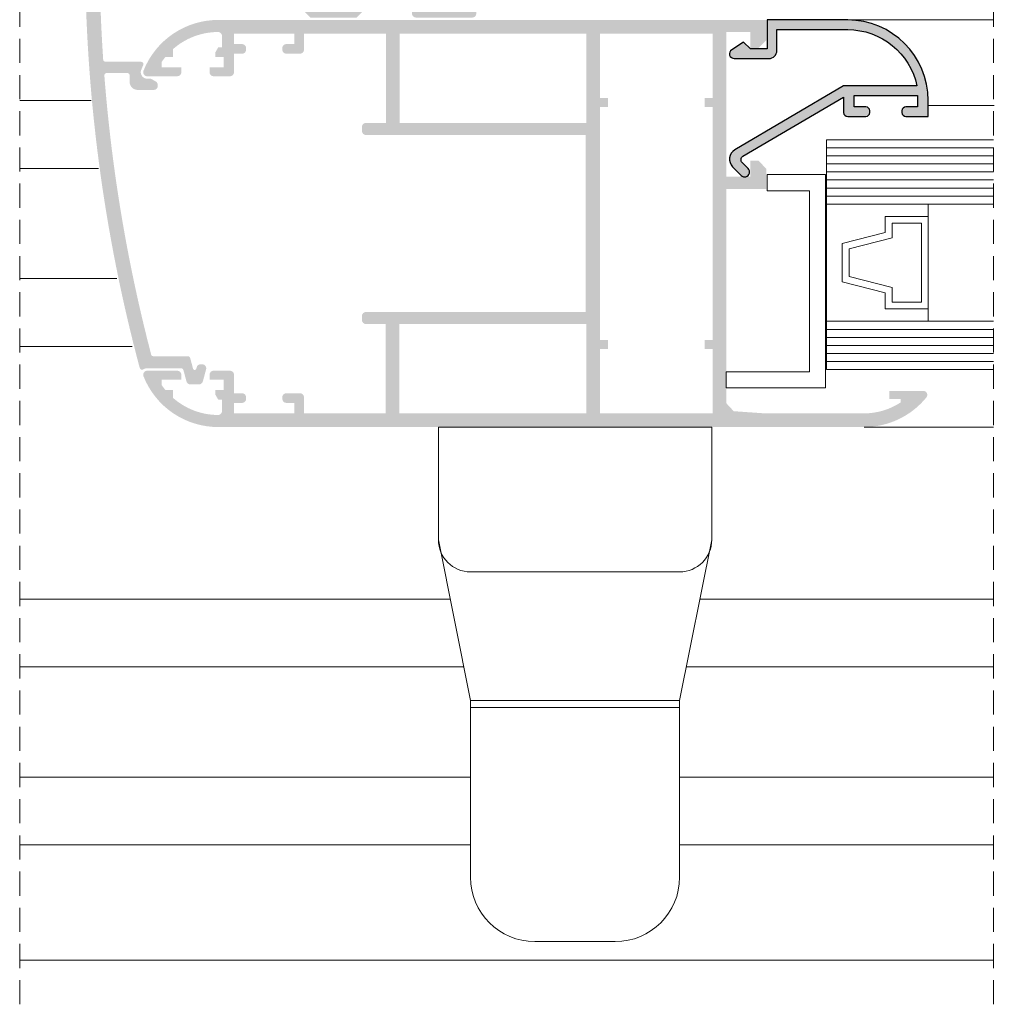
# Model space of a CAD drawing. Units: millimetres. Extents: x 484 to 904, y -1044 to -747.
# Drawn here: x 688 to 749, y -907 to -846 of the extents above; entities that cross this region are included whole.
import ezdxf

# ---------------------------------------------------------------- set-up
doc = ezdxf.new("R2010")
doc.units = ezdxf.units.MM
doc.linetypes.add('DASHED', pattern=[19.049999999999997, 12.7, -6.35])
doc.linetypes.add('DASHEDX2', pattern=[1.5, 1, -0.5])
for name, color, linetype, lineweight in [('ACESSORIO', 7, 'Continuous', 9), ('COMPLEMENTO VIDRO', 7, 'Continuous', 5), ('LINHAS SECUNDÁRIAS', 7, 'Continuous', 15), ('PERFIL', 7, 'Continuous', 9), ('TRACEJADO', 7, 'DASHED', 9)]:
    doc.layers.add(name, color=color, linetype=linetype, lineweight=lineweight)
doc.layers.add('VIDRO', color=7, linetype='Continuous', lineweight=5, true_color=0x00d900)

msp = doc.modelspace()

# ---------------------------------------------------------------- hatches: boundary and pattern name
at = {"layer": 'PERFIL'}
h = msp.add_hatch(color=256, dxfattribs=at)
edge = h.paths.add_edge_path()
edge.add_line((705.4630006739819, -843.5203212206692), (705.4630006739828, -841.7221006174371))
edge.add_arc((705.2130006739822, -841.7221006174381), 0.2500000000001132, -1.272221872585407e-14, 89.99999999999999)
edge.add_line((705.2130006739822, -841.4721006174376), (704.0880006739822, -841.4721006174376))
edge.add_arc((704.114250673982, -841.7471006174377), 0.2762500000000904, 95.45262198778818, 264.5473780122118)
edge.add_line((704.0880006739822, -842.0221006174378), (704.7130006739822, -842.0221006174378))
edge.add_line((704.7130006739819, -842.0221006174378), (704.7130006739819, -842.6221006174382))
edge.add_line((704.7130006739819, -842.6221006174386), (700.9630006739819, -842.6221006174386))
edge.add_line((700.9630006739819, -842.6221006174386), (700.9630006739819, -842.0221006174382))
edge.add_line((700.9630006739819, -842.0221006174378), (701.5880006739819, -842.022100617438))
edge.add_arc((701.5617506739825, -841.7471006174377), 0.2762500000003167, 275.4526219877837, 444.5473780122163)
edge.add_line((701.5880006739824, -841.4721006174376), (700.2130006739824, -841.4721006174378))
edge.add_line((700.2130006739819, -841.4721006174376), (700.2130006739819, -841.7221006174381))
edge.add_line((700.2130006739819, -841.7221006174381), (693.6130006739816, -841.7221006174378))
edge.add_line((693.6130006739818, -841.7221006174381), (693.6130006739818, -841.472100617439))
edge.add_line((693.6130006739818, -841.472100617439), (692.5130006739814, -841.472100617439))
edge.add_line((692.5130006739814, -841.472100617439), (692.5130006739814, -841.7785298957748))
edge.add_arc((792.5130006739823, -841.7785298957746), 100.0000000000006, 180, 194.9770707601273)
edge.add_arc((696.0549724807372, -867.5830120078293), 0.1500000000000497, 194.9770707603428, 304.1110908815521)
edge.add_arc((696.3353721175802, -867.9969879052654), 0.3499999999999162, 90, 124.11109088159981, ccw=False)
edge.add_line((696.3353721175802, -867.6469879052664), (698.4829128971762, -867.6469879052664))
edge.add_arc((698.4829128971758, -867.7969879052656), 0.1500000000000906, 14.999999999981014, 89.99999999965257, ccw=False)
edge.add_line((698.6278017711193, -867.7581650485002), (698.8163114282264, -868.4616926665411))
edge.add_arc((699.0577928847981, -868.3969879052664), 0.24999999999989, 195.0000000000012, 270)
edge.add_line((699.0577928847981, -868.6469879052655), (699.5935313263737, -868.6469879052655))
edge.add_arc((699.593531326374, -868.3969879052651), 0.2500000000002269, 270, 344.9999999998613)
edge.add_line((699.8350127829467, -868.4616926665411), (700.0359746772704, -867.7116926665411))
edge.add_arc((699.7944932206979, -867.6469879052664), 0.24999999999989, 344.9999999999485, 450)
edge.add_line((699.7944932206979, -867.396987905266), (699.690965602656, -867.396987905266))
edge.add_arc((699.6909656026558, -867.6469879052664), 0.2499999999999995, 89.99999999999999, 164.9999999999552)
edge.add_line((699.4494841460837, -867.5822831439904), (699.4222546882156, -867.6839048642199))
edge.add_arc((699.3256621055864, -867.6580229597097), 0.1000000000000878, 194.999999999981, 344.9999999998932, ccw=False)
edge.add_line((699.2290695229578, -867.683904864219), (699.0480055850265, -867.0081650484414))
edge.add_arc((698.9031167110827, -867.046987905207), 0.1499999999998022, 15.00000000001465, 89.99999999930517)
edge.add_line((698.9031167110847, -866.8969879052064), (696.7650053705142, -866.8969879051796))
edge.add_arc((696.7650053705163, -866.7469879051799), 0.1499999999999997, 194.6156745849841, 269.9999999993052, ccw=False)
edge.add_arc((792.5130006739823, -841.7785298957746), 99.10000000000059, 184.4448484938637, 194.6156745848169, ccw=False)
edge.add_arc((693.860603221681, -849.4471006174402), 0.1499999999999997, 90, 184.444848493684, ccw=False)
edge.add_line((693.860603221681, -849.2971006174411), (695.1336676491221, -849.2971006174388))
edge.add_arc((695.1336676491226, -849.4471006174389), 0.1499999999999997, 0, 90.00000000008691, ccw=False)
edge.add_line((695.2836676491224, -849.4471006174389), (695.283667649122, -849.8471006174387))
edge.add_arc((695.783667649122, -849.8471006174385), 0.499999999999999, 179.9999999999739, 270.0000000000521)
edge.add_line((695.7836676491227, -850.3471006174381), (696.7836676491227, -850.3471006174371))
edge.add_arc((696.7836676491218, -850.0971006174376), 0.2499999999999995, 270.0000000000521, 360)
edge.add_line((697.0336676491222, -850.0971006174376), (697.0336676491222, -850.040389420791))
edge.add_arc((696.7836676491218, -850.0403894207906), 0.2499999999998858, -1.272221872585407e-14, 59.63880659521865)
edge.add_line((696.9100300154032, -849.824675368426), (696.6654207275315, -849.681386565073))
edge.add_arc((696.5390583612502, -849.8971006174378), 0.2499999999997519, 59.63880659519231, 89.99999999999999)
edge.add_line((696.5390583612502, -849.6471006174382), (696.3750540817107, -849.6471006174385))
edge.add_arc((696.3750540817109, -849.2471006174391), 0.3999999999998856, 158.3817275777461, 270, ccw=False)
edge.add_arc((700.7909345148751, -850.9971006174382), 5.150000000000146, 154.8791898855613, 158.3817275778354, ccw=False)
edge.add_arc((695.9922367748666, -848.7471006174368), 0.1499999999999997, 334.8791898855769, 450.0000000001303)
edge.add_line((695.9922367748666, -848.5971006174371), (693.7879650217722, -848.5971006174406))
edge.add_arc((693.7879650217717, -848.4471006174398), 0.1499999999999997, 183.8642827383945, 270.00000000008686, ccw=False)
edge.add_arc((792.5130006739823, -841.7785298957746), 99.10000000000059, 180.4588167411563, 183.8642827383758, ccw=False)
edge.add_line((693.4161780936909, -842.5721006174375), (700.2130006739826, -842.5721006174382))
edge.add_line((700.2130006739819, -842.572100617438), (700.2130006739819, -843.3721006174382))
edge.add_line((700.2130006739819, -843.3721006174386), (704.5630006739814, -843.3721006174384))
edge.add_arc((704.5630006739814, -843.5221006174378), 0.1499999999999997, 0, 90, ccw=False)
edge.add_line((704.7130006739819, -843.5221006174378), (704.7130006739822, -843.9724027486872))
edge.add_arc((704.8630006739818, -843.9724027486876), 0.1499999999999997, 180, 224.9999999999693)
edge.add_line((704.7569346568037, -844.0784687658651), (706.525566508377, -845.8471006174383))
edge.add_line((706.5255665083773, -845.8471006174381), (709.4004348395861, -845.8471006174381))
edge.add_line((709.4004348395861, -845.8471006174381), (711.3988881445907, -843.8486473124339))
edge.add_arc((711.5049541617689, -843.9547133296122), 0.1499999999999997, 90, 135.0000000000307, ccw=False)
edge.add_line((711.5049541617689, -843.8047133296117), (714.3840273778449, -843.8047133296119))
edge.add_arc((714.3840273778444, -843.9547133296122), 0.1500000000000906, 0, 90, ccw=False)
edge.add_line((714.534027377845, -843.9547133296122), (714.5340273778453, -844.9971006174382))
edge.add_arc((714.3840273778444, -844.9971006174382), 0.1500000000004317, 270, 359.9999999998263, ccw=False)
edge.add_line((714.3840273778444, -845.1471006174387), (712.8340273778442, -845.1471006174387))
edge.add_line((712.8340273778444, -845.1471006174387), (712.8340273778444, -845.5971006174392))
edge.add_arc((713.0840273778442, -845.597100617439), 0.2499999999999995, 180, 270)
edge.add_line((713.0840273778442, -845.8471006174394), (716.5840273778451, -845.8471006174378))
edge.add_arc((716.5840273778451, -845.5971006174376), 0.2499999999999995, 270, 360.0000000001043)
edge.add_line((716.8340273778456, -845.5971006174376), (716.8340273778447, -844.4547133296131))
edge.add_arc((716.5840273778444, -844.4547133296131), 0.2499999999999995, -1.272221872585407e-14, 89.99999999999999)
edge.add_line((716.5840273778444, -844.2047133296127), (716.2340273778441, -844.2047133296127))
edge.add_line((716.2340273778441, -844.2047133296127), (716.234027377845, -844.997100617437))
edge.add_arc((715.984027377845, -844.9971006174368), 0.2499999999999995, -90, 0, ccw=False)
edge.add_line((715.984027377845, -845.2471006174372), (715.2840273778443, -845.2471006174382))
edge.add_line((715.2840273778443, -845.2471006174386), (715.2840273778443, -841.8297133296131))
edge.add_line((715.2840273778443, -841.8297133296131), (716.2340273778441, -841.8297133296131))
edge.add_line((716.2340273778441, -841.8297133296131), (716.2340273778441, -842.4547133296131))
edge.add_line((716.2340273778441, -842.4547133296122), (716.5840273778444, -842.4547133296122))
edge.add_arc((716.5840273778444, -842.2047133296131), 0.2499999999999995, 270, 360)
edge.add_line((716.8340273778442, -842.2047133296131), (716.8340273778442, -841.4797133296128))
edge.add_arc((716.5840273778444, -841.4797133296128), 0.2499999999999995, -1.272221872585407e-14, 89.99999999999999)
edge.add_line((716.5840273778444, -841.2297133296123), (714.7840273778443, -841.2297133296123))
edge.add_arc((714.784027377844, -841.4797133296128), 0.2499999999999995, 89.99999999999999, 180)
edge.add_line((714.5340273778443, -841.4797133296128), (714.534027377844, -842.8047133296133))
edge.add_arc((714.3840273778444, -842.8047133296126), 0.1499999999999997, -90, 0, ccw=False)
edge.add_line((714.3840273778444, -842.9547133296131), (711.1528726337522, -842.9547133296124))
edge.add_arc((711.1528726337517, -843.1047133296123), 0.1499999999999997, 89.99999999999999, 135.0000000000307)
edge.add_line((711.0468066165743, -842.9986473124349), (709.0983533115705, -844.9471006174377))
edge.add_line((709.0983533115702, -844.9471006174375), (708.1630006739822, -844.9471006174377))
edge.add_line((708.1630006739822, -844.9471006174375), (707.9630006739824, -845.1471006174373))
edge.add_line((707.9630006739824, -845.1471006174373), (707.7630006739817, -844.9471006174375))
edge.add_line((707.7630006739812, -844.9471006174375), (706.8276480363936, -844.9471006174377))
edge.add_line((706.8276480363938, -844.9471006174384), (705.5069346568034, -843.626387237848))
edge.add_arc((705.6130006739811, -843.5203212206692), 0.1499999999999997, 180, 224.9999999999693, ccw=False)
h = msp.add_hatch(color=256, dxfattribs=at)
h.paths.add_polyline_path([(723.6750540817106, -852.3970442613521), (712.075054081711, -852.3970442613521), (712.075054081711, -846.8471006174385), (723.6750540817106, -846.8471006174385)], flags=16)
h.paths.add_polyline_path([(712.0442719971218, -864.8970442613517), (723.6750540817106, -864.8970442613517), (723.6750540817106, -870.4469879052652), (712.0442719971218, -870.4469879052652)], flags=16)
h.paths.add_polyline_path([(731.5250540817102, -850.8470442613524), (731.0250540817107, -850.8470442613524), (731.0250540817107, -851.3970442613517), (731.5250540817102, -851.3970442613517), (731.5250540817102, -865.8970442613521), (731.0250540817107, -865.8970442613521), (731.0250540817107, -866.4470442613523), (731.5250540817102, -866.4470442613523), (731.5250540817102, -870.4469879052652), (724.5250540817106, -870.4469879052652), (724.5250540817106, -866.4470442613523), (725.0250540817108, -866.4470442613523), (725.0250540817108, -865.8970442613521), (724.5250540817106, -865.8970442613521), (724.5250540817106, -851.3970442613517), (725.0250540817108, -851.3970442613517), (725.0250540817108, -850.8470442613524), (724.5250540817106, -850.8470442613524), (724.5250540817106, -846.8471006174385), (731.5250540817102, -846.8471006174385)], flags=16)
edge = h.paths.add_edge_path()
edge.add_arc((709.9750540817108, -852.8970442613517), 0.2499999999998858, 180, 270)
edge.add_line((709.9750540817108, -853.1470442613521), (723.6250540817109, -853.1470442613523))
edge.add_line((723.6250540817107, -853.1470442613521), (723.6250540817107, -864.1470442613519))
edge.add_line((723.6250540817107, -864.1470442613517), (709.9750540817106, -864.1470442613517))
edge.add_arc((709.9750540817108, -864.3970442613521), 0.2499999999998858, 89.99999999999999, 180)
edge.add_line((709.725054081711, -864.3970442613521), (709.725054081711, -864.6470442613521))
edge.add_arc((709.9750540817108, -864.6470442613526), 0.2499999999999995, 180, 270)
edge.add_line((709.9750540817108, -864.8970442613517), (711.1942719971216, -864.8970442613517))
edge.add_line((711.1942719971219, -864.8970442613517), (711.1942719971219, -870.4469879052655))
edge.add_line((711.1942719971219, -870.4469879052666), (706.1250540817111, -870.4469879052666))
edge.add_line((706.1250540817109, -870.4469879052666), (706.1250540817106, -869.4469879052666))
edge.add_arc((705.8750540817105, -869.4469879052662), 0.2499999999999995, -1.272221872585407e-14, 89.99999999999999)
edge.add_line((705.8750540817105, -869.1969879052657), (705.025054081711, -869.1969879052657))
edge.add_arc((705.0250540817112, -869.4469879052662), 0.2499999999998858, 89.99999999999999, 180)
edge.add_line((704.7750540817108, -869.4469879052662), (704.7750540817108, -869.5469879052656))
edge.add_arc((705.0250540817112, -869.5469879052661), 0.2499999999999711, 180, 270)
edge.add_line((705.0250540817112, -869.7969879052652), (705.5250540817112, -869.7969879052652))
edge.add_line((705.5250540817108, -869.7969879052652), (705.5250540817108, -870.4469879052655))
edge.add_line((705.5250540817108, -870.4469879052666), (701.7750540817108, -870.4469879052666))
edge.add_line((701.7750540817108, -870.4469879052666), (701.7750540817108, -869.7969879052663))
edge.add_line((701.7750540817108, -869.7969879052652), (702.2750540817108, -869.7969879052652))
edge.add_arc((702.275054081711, -869.5469879052661), 0.2499999999999995, 270, 360)
edge.add_line((702.5250540817108, -869.5469879052661), (702.5250540817108, -869.4469879052666))
edge.add_arc((702.275054081711, -869.4469879052662), 0.2500000000000279, -1.272221872585407e-14, 89.99999999999999)
edge.add_line((702.275054081711, -869.1969879052657), (701.775054081711, -869.1969879052657))
edge.add_line((701.7750540817108, -869.1969879052657), (701.7750540817108, -868.0469879052652))
edge.add_arc((701.525054081711, -868.0469879052661), 0.2499999999998858, -1.272221872585407e-14, 89.99999999999999)
edge.add_line((701.525054081711, -867.7969879052656), (700.5000540817073, -867.7969879052656))
edge.add_arc((700.5000540817075, -868.0469879052661), 0.2499999999999995, 89.99999999999999, 180)
edge.add_line((700.250054081707, -868.0469879052661), (700.250054081707, -868.346987905266))
edge.add_line((700.250054081707, -868.3469879052658), (701.125054081707, -868.3469879052658))
edge.add_line((701.1250540817073, -868.3469879052658), (701.1250540817073, -868.9969879052654))
edge.add_line((701.1250540817073, -868.9969879052659), (700.6012718668835, -868.9969879052659))
edge.add_line((700.6012718668833, -868.9969879052659), (700.6012718668833, -869.2630133090503))
edge.add_line((700.6012718668833, -869.26301330905), (700.7940921902375, -869.5969879052656))
edge.add_line((700.7940921902375, -869.5969879052653), (701.0250540817108, -869.5969879052653))
edge.add_line((701.0250540817108, -869.5969879052653), (701.0250540817108, -870.2969563816213))
edge.add_arc((700.775054081711, -870.2969563816213), 0.2499999999999995, -90.22747104676688, 0, ccw=False)
edge.add_arc((700.7909345148751, -866.2969879052656), 4.250000000000151, 228.5045857825329, 269.7725289531596, ccw=False)
edge.add_line((697.9750540817088, -869.4802751034484), (697.9750540817072, -868.9969879052659))
edge.add_line((697.9750540817074, -868.9969879052659), (697.5087858284196, -868.9969879052659))
edge.add_arc((700.7909345148751, -866.2969879052656), 4.250000000000151, 214.1810957048651, 219.4418020375924, ccw=False)
edge.add_line((697.2750540817074, -868.6846823538225), (697.2750540817074, -868.3469879052656))
edge.add_line((697.2750540817074, -868.3469879052658), (698.5000540817073, -868.3469879052658))
edge.add_line((698.5000540817073, -868.3469879052658), (698.5000540817073, -868.0469879052658))
edge.add_arc((698.2500540817075, -868.0469879052661), 0.2499999999999995, -1.272221872585407e-14, 89.99999999999999)
edge.add_line((698.2500540817075, -867.7969879052656), (696.3750540817111, -867.7969879052656))
edge.add_arc((696.3750540817109, -868.0469879052661), 0.2499999999998858, 89.99999999999999, 201.6182724222127)
edge.add_arc((700.7909345148751, -866.2969879052656), 5.000000000000147, 201.6182724221599, 270)
edge.add_line((700.7909345148751, -871.2969879052652), (740.942324116047, -871.2969879052652))
edge.add_arc((740.9423241160472, -866.2969879052656), 4.99999999999999, 270, 320.8332892838743)
edge.add_arc((744.6250540817105, -869.2969879052656), 0.2500000000000913, 320.8332892838016, 450)
edge.add_line((744.6250540817105, -869.0469879052652), (742.5250540817106, -869.0469879052661))
edge.add_line((742.525054081711, -869.0469879052665), (742.525054081711, -869.5469879052656))
edge.add_line((742.525054081711, -869.5469879052661), (743.224446448578, -869.5469879052661))
edge.add_line((743.2244464485777, -869.5469879052661), (743.2244464485777, -869.7631699055888))
edge.add_arc((740.9423241160472, -866.2969879052656), 4.149999999999992, 270, 303.3607699247839, ccw=False)
edge.add_line((740.9423241160472, -870.4469879052652), (734.7751692206954, -870.4469879052652))
edge.add_line((734.7751692206949, -870.4469879052652), (732.8400799290681, -870.3119775169763))
edge.add_line((732.8400799290683, -870.3119775169765), (732.3750540817105, -869.8119622224243))
edge.add_line((732.3750540817101, -869.8119622224252), (732.3750540817101, -856.4971006174391))
edge.add_line((732.3750540817101, -856.4971006174386), (734.8750540817101, -856.4971006174386))
edge.add_line((734.8750540817106, -856.4971006174386), (734.8750540817106, -855.2471006174388))
edge.add_line((734.8750540817106, -855.2471006174391), (734.375054081711, -854.7471006174393))
edge.add_line((734.375054081711, -854.7471006174382), (733.8750540817111, -854.7471006174382))
edge.add_line((733.8750540817108, -854.7471006174382), (733.8750540817108, -855.7471006174382))
edge.add_line((733.8750540817108, -855.7471006174386), (732.3750540817105, -855.7471006174386))
edge.add_line((732.3750540817101, -855.7471006174386), (732.3750540817101, -846.7471006174386))
edge.add_line((732.3750540817101, -846.7471006174386), (733.8750540817105, -846.7471006174386))
edge.add_line((733.8750540817108, -846.7471006174386), (733.8750540817108, -847.7471006174386))
edge.add_line((733.8750540817108, -847.7471006174391), (734.3750540817107, -847.7471006174391))
edge.add_line((734.375054081711, -847.7471006174391), (734.8750540817106, -847.2471006174393))
edge.add_line((734.8750540817106, -847.2471006174382), (734.8750540817106, -845.9971006174384))
edge.add_line((734.8750540817106, -845.9971006174386), (700.7909345148753, -845.9971006174384))
edge.add_arc((700.7909345148751, -850.9971006174382), 5.000000000000149, 89.99999999999999, 158.3817275778376)
edge.add_arc((696.3750540817109, -849.2471006174391), 0.2499999999998859, 158.3817275777388, 270)
edge.add_line((696.3750540817109, -849.4971006174382), (698.2500540817073, -849.4971006174382))
edge.add_arc((698.2500540817075, -849.2471006174391), 0.2499999999999996, 270, 360)
edge.add_line((698.5000540817073, -849.2471006174391), (698.5000540817073, -848.9471006174391))
edge.add_line((698.5000540817073, -848.947100617438), (697.2750540817074, -848.947100617438))
edge.add_line((697.2750540817074, -848.947100617438), (697.2750540817074, -848.609406168881))
edge.add_arc((700.7909345148751, -850.9971006174382), 4.250000000000151, 140.5581979623978, 145.8189042951348, ccw=False)
edge.add_line((697.5087858284194, -848.2971006174379), (697.9750540817067, -848.2971006174376))
edge.add_line((697.9750540817074, -848.2971006174379), (697.9750540817095, -847.8138134192558))
edge.add_arc((700.7909345148751, -850.9971006174382), 4.250000000000151, 90.22747104684038, 131.4954142174599, ccw=False)
edge.add_arc((700.775054081711, -846.9971321410825), 0.2499999999999995, 0, 90.22747104676671, ccw=False)
edge.add_line((701.0250540817108, -846.9971321410825), (701.0250540817108, -847.6971006174384))
edge.add_line((701.0250540817108, -847.6971006174384), (700.7940921902375, -847.6971006174384))
edge.add_line((700.7940921902375, -847.6971006174384), (700.6012718668833, -848.0310752136533))
edge.add_line((700.6012718668833, -848.0310752136537), (700.6012718668833, -848.2971006174381))
edge.add_line((700.6012718668833, -848.2971006174379), (701.125054081707, -848.2971006174379))
edge.add_line((701.1250540817073, -848.2971006174379), (701.1250540817073, -848.9471006174382))
edge.add_line((701.1250540817073, -848.947100617438), (700.2500540817073, -848.947100617438))
edge.add_line((700.250054081707, -848.947100617438), (700.250054081707, -849.2471006174379))
edge.add_arc((700.5000540817075, -849.2471006174391), 0.2499999999999996, 180, 270)
edge.add_line((700.5000540817075, -849.4971006174382), (701.5250540817112, -849.4971006174382))
edge.add_arc((701.525054081711, -849.2471006174391), 0.2499999999998858, 270, 360)
edge.add_line((701.7750540817108, -849.2471006174391), (701.7750540817108, -848.0971006174392))
edge.add_line((701.7750540817108, -848.0971006174381), (702.2750540817108, -848.0971006174381))
edge.add_arc((702.275054081711, -847.847100617439), 0.2499999999999711, 270, 360)
edge.add_line((702.5250540817108, -847.847100617439), (702.5250540817108, -847.7471006174388))
edge.add_arc((702.275054081711, -847.7471006174391), 0.2499999999999995, 2.084281093856672e-10, 89.99999999999999)
edge.add_line((702.275054081711, -847.4971006174386), (701.775054081711, -847.4971006174386))
edge.add_line((701.7750540817108, -847.4971006174386), (701.7750540817108, -846.8471006174383))
edge.add_line((701.7750540817108, -846.8471006174385), (705.5250540817108, -846.8471006174385))
edge.add_line((705.5250540817108, -846.8471006174385), (705.5250540817108, -847.4971006174388))
edge.add_line((705.5250540817108, -847.4971006174386), (705.0250540817108, -847.4971006174386))
edge.add_arc((705.0250540817112, -847.7471006174391), 0.2499999999999711, 89.99999999999999, 180)
edge.add_line((704.7750540817108, -847.7471006174391), (704.7750540817108, -847.8471006174385))
edge.add_arc((705.0250540817112, -847.847100617439), 0.2499999999998858, 180, 270)
edge.add_line((705.0250540817112, -848.0971006174381), (705.8750540817107, -848.0971006174383))
edge.add_arc((705.8750540817105, -847.847100617439), 0.2499999999999995, 270, 360)
edge.add_line((706.1250540817102, -847.847100617439), (706.1250540817105, -846.847100617439))
edge.add_line((706.1250540817102, -846.8471006174385), (711.2250540817101, -846.8471006174385))
edge.add_line((711.2250540817104, -846.8471006174385), (711.2250540817104, -852.3970442613517))
edge.add_line((711.2250540817104, -852.3970442613521), (709.9750540817106, -852.3970442613521))
edge.add_arc((709.9750540817108, -852.6470442613521), 0.2499999999999995, 89.99999999999999, 180)
edge.add_line((709.725054081711, -852.6470442613521), (709.725054081711, -852.8970442613521))
h = msp.add_hatch(color=256, dxfattribs=at)
h.paths.add_polyline_path([(723.6750540817106, -852.3970442613521), (712.075054081711, -852.3970442613521), (712.075054081711, -846.8471006174385), (723.6750540817106, -846.8471006174385)], flags=16)
h.paths.add_polyline_path([(712.0442719971218, -864.8970442613517), (723.6750540817106, -864.8970442613517), (723.6750540817106, -870.4469879052652), (712.0442719971218, -870.4469879052652)], flags=16)
h.paths.add_polyline_path([(731.5250540817102, -850.8470442613524), (731.0250540817107, -850.8470442613524), (731.0250540817107, -851.3970442613517), (731.5250540817102, -851.3970442613517), (731.5250540817102, -865.8970442613521), (731.0250540817107, -865.8970442613521), (731.0250540817107, -866.4470442613523), (731.5250540817102, -866.4470442613523), (731.5250540817102, -870.4469879052652), (724.5250540817106, -870.4469879052652), (724.5250540817106, -866.4470442613523), (725.0250540817108, -866.4470442613523), (725.0250540817108, -865.8970442613521), (724.5250540817106, -865.8970442613521), (724.5250540817106, -851.3970442613517), (725.0250540817108, -851.3970442613517), (725.0250540817108, -850.8470442613524), (724.5250540817106, -850.8470442613524), (724.5250540817106, -846.8471006174385), (731.5250540817102, -846.8471006174385)], flags=16)
edge = h.paths.add_edge_path()
edge.add_arc((709.9750540817108, -852.8970442613517), 0.2499999999998858, 180, 270)
edge.add_line((709.9750540817108, -853.1470442613521), (723.6250540817109, -853.1470442613523))
edge.add_line((723.6250540817107, -853.1470442613521), (723.6250540817107, -864.1470442613519))
edge.add_line((723.6250540817107, -864.1470442613517), (709.9750540817106, -864.1470442613517))
edge.add_arc((709.9750540817108, -864.3970442613521), 0.2499999999998858, 89.99999999999999, 180)
edge.add_line((709.725054081711, -864.3970442613521), (709.725054081711, -864.6470442613521))
edge.add_arc((709.9750540817108, -864.6470442613526), 0.2499999999999995, 180, 270)
edge.add_line((709.9750540817108, -864.8970442613517), (711.1942719971216, -864.8970442613517))
edge.add_line((711.1942719971219, -864.8970442613517), (711.1942719971219, -870.4469879052655))
edge.add_line((711.1942719971219, -870.4469879052666), (706.1250540817111, -870.4469879052666))
edge.add_line((706.1250540817109, -870.4469879052666), (706.1250540817106, -869.4469879052666))
edge.add_arc((705.8750540817105, -869.4469879052662), 0.2499999999999995, -1.272221872585407e-14, 89.99999999999999)
edge.add_line((705.8750540817105, -869.1969879052657), (705.025054081711, -869.1969879052657))
edge.add_arc((705.0250540817112, -869.4469879052662), 0.2499999999998858, 89.99999999999999, 180)
edge.add_line((704.7750540817108, -869.4469879052662), (704.7750540817108, -869.5469879052656))
edge.add_arc((705.0250540817112, -869.5469879052661), 0.2499999999999711, 180, 270)
edge.add_line((705.0250540817112, -869.7969879052652), (705.5250540817112, -869.7969879052652))
edge.add_line((705.5250540817108, -869.7969879052652), (705.5250540817108, -870.4469879052655))
edge.add_line((705.5250540817108, -870.4469879052666), (701.7750540817108, -870.4469879052666))
edge.add_line((701.7750540817108, -870.4469879052666), (701.7750540817108, -869.7969879052663))
edge.add_line((701.7750540817108, -869.7969879052652), (702.2750540817108, -869.7969879052652))
edge.add_arc((702.275054081711, -869.5469879052661), 0.2499999999999995, 270, 360)
edge.add_line((702.5250540817108, -869.5469879052661), (702.5250540817108, -869.4469879052666))
edge.add_arc((702.275054081711, -869.4469879052662), 0.2500000000000279, -1.272221872585407e-14, 89.99999999999999)
edge.add_line((702.275054081711, -869.1969879052657), (701.775054081711, -869.1969879052657))
edge.add_line((701.7750540817108, -869.1969879052657), (701.7750540817108, -868.0469879052652))
edge.add_arc((701.525054081711, -868.0469879052661), 0.2499999999998858, -1.272221872585407e-14, 89.99999999999999)
edge.add_line((701.525054081711, -867.7969879052656), (700.5000540817073, -867.7969879052656))
edge.add_arc((700.5000540817075, -868.0469879052661), 0.2499999999999995, 89.99999999999999, 180)
edge.add_line((700.250054081707, -868.0469879052661), (700.250054081707, -868.346987905266))
edge.add_line((700.250054081707, -868.3469879052658), (701.125054081707, -868.3469879052658))
edge.add_line((701.1250540817073, -868.3469879052658), (701.1250540817073, -868.9969879052654))
edge.add_line((701.1250540817073, -868.9969879052659), (700.6012718668835, -868.9969879052659))
edge.add_line((700.6012718668833, -868.9969879052659), (700.6012718668833, -869.2630133090503))
edge.add_line((700.6012718668833, -869.26301330905), (700.7940921902375, -869.5969879052656))
edge.add_line((700.7940921902375, -869.5969879052653), (701.0250540817108, -869.5969879052653))
edge.add_line((701.0250540817108, -869.5969879052653), (701.0250540817108, -870.2969563816213))
edge.add_arc((700.775054081711, -870.2969563816213), 0.2499999999999995, -90.22747104676688, 0, ccw=False)
edge.add_arc((700.7909345148751, -866.2969879052656), 4.250000000000151, 228.5045857825329, 269.7725289531596, ccw=False)
edge.add_line((697.9750540817088, -869.4802751034484), (697.9750540817072, -868.9969879052659))
edge.add_line((697.9750540817074, -868.9969879052659), (697.5087858284196, -868.9969879052659))
edge.add_arc((700.7909345148751, -866.2969879052656), 4.250000000000151, 214.1810957048651, 219.4418020375924, ccw=False)
edge.add_line((697.2750540817074, -868.6846823538225), (697.2750540817074, -868.3469879052656))
edge.add_line((697.2750540817074, -868.3469879052658), (698.5000540817073, -868.3469879052658))
edge.add_line((698.5000540817073, -868.3469879052658), (698.5000540817073, -868.0469879052658))
edge.add_arc((698.2500540817075, -868.0469879052661), 0.2499999999999995, -1.272221872585407e-14, 89.99999999999999)
edge.add_line((698.2500540817075, -867.7969879052656), (696.3750540817111, -867.7969879052656))
edge.add_arc((696.3750540817109, -868.0469879052661), 0.2499999999998858, 89.99999999999999, 201.6182724222127)
edge.add_arc((700.7909345148751, -866.2969879052656), 5.000000000000147, 201.6182724221599, 270)
edge.add_line((700.7909345148751, -871.2969879052652), (740.942324116047, -871.2969879052652))
edge.add_arc((740.9423241160472, -866.2969879052656), 4.99999999999999, 270, 320.8332892838743)
edge.add_arc((744.6250540817105, -869.2969879052656), 0.2500000000000913, 320.8332892838016, 450)
edge.add_line((744.6250540817105, -869.0469879052652), (742.5250540817106, -869.0469879052661))
edge.add_line((742.525054081711, -869.0469879052665), (742.525054081711, -869.5469879052656))
edge.add_line((742.525054081711, -869.5469879052661), (743.224446448578, -869.5469879052661))
edge.add_line((743.2244464485777, -869.5469879052661), (743.2244464485777, -869.7631699055888))
edge.add_arc((740.9423241160472, -866.2969879052656), 4.149999999999992, 270, 303.3607699247839, ccw=False)
edge.add_line((740.9423241160472, -870.4469879052652), (734.7751692206954, -870.4469879052652))
edge.add_line((734.7751692206949, -870.4469879052652), (732.8400799290681, -870.3119775169763))
edge.add_line((732.8400799290683, -870.3119775169765), (732.3750540817105, -869.811962222425))
edge.add_line((732.3750540817101, -869.8119622224252), (732.3750540817101, -856.4971006174391))
edge.add_line((732.3750540817101, -856.4971006174386), (734.8750540817101, -856.4971006174386))
edge.add_line((734.8750540817106, -856.4971006174386), (734.8750540817106, -855.2471006174388))
edge.add_line((734.8750540817106, -855.2471006174391), (734.375054081711, -854.7471006174393))
edge.add_line((734.375054081711, -854.7471006174382), (733.8750540817111, -854.7471006174382))
edge.add_line((733.8750540817108, -854.7471006174382), (733.8750540817108, -855.7471006174382))
edge.add_line((733.8750540817108, -855.7471006174386), (732.3750540817105, -855.7471006174386))
edge.add_line((732.3750540817101, -855.7471006174386), (732.3750540817101, -846.7471006174386))
edge.add_line((732.3750540817101, -846.7471006174386), (733.8750540817105, -846.7471006174386))
edge.add_line((733.8750540817108, -846.7471006174386), (733.8750540817108, -847.7471006174386))
edge.add_line((733.8750540817108, -847.7471006174391), (734.3750540817107, -847.7471006174391))
edge.add_line((734.375054081711, -847.7471006174391), (734.8750540817106, -847.2471006174393))
edge.add_line((734.8750540817106, -847.2471006174382), (734.8750540817106, -845.9971006174384))
edge.add_line((734.8750540817106, -845.9971006174386), (700.7909345148753, -845.9971006174384))
edge.add_arc((700.7909345148751, -850.9971006174382), 5.000000000000149, 89.99999999999999, 158.3817275778376)
edge.add_arc((696.3750540817109, -849.2471006174391), 0.2499999999998859, 158.3817275777388, 270)
edge.add_line((696.3750540817109, -849.4971006174382), (698.2500540817073, -849.4971006174382))
edge.add_arc((698.2500540817075, -849.2471006174391), 0.2499999999999996, 270, 360)
edge.add_line((698.5000540817073, -849.2471006174391), (698.5000540817073, -848.9471006174391))
edge.add_line((698.5000540817073, -848.947100617438), (697.2750540817074, -848.947100617438))
edge.add_line((697.2750540817074, -848.947100617438), (697.2750540817074, -848.609406168881))
edge.add_arc((700.7909345148751, -850.9971006174382), 4.250000000000151, 140.5581979623978, 145.8189042951348, ccw=False)
edge.add_line((697.5087858284194, -848.2971006174379), (697.9750540817067, -848.2971006174376))
edge.add_line((697.9750540817074, -848.2971006174379), (697.9750540817095, -847.8138134192558))
edge.add_arc((700.7909345148751, -850.9971006174382), 4.250000000000151, 90.22747104684038, 131.4954142174599, ccw=False)
edge.add_arc((700.775054081711, -846.9971321410825), 0.2499999999999995, 0, 90.22747104676671, ccw=False)
edge.add_line((701.0250540817108, -846.9971321410825), (701.0250540817108, -847.6971006174384))
edge.add_line((701.0250540817108, -847.6971006174384), (700.7940921902375, -847.6971006174384))
edge.add_line((700.7940921902375, -847.6971006174384), (700.6012718668833, -848.0310752136533))
edge.add_line((700.6012718668833, -848.0310752136537), (700.6012718668833, -848.2971006174381))
edge.add_line((700.6012718668833, -848.2971006174379), (701.125054081707, -848.2971006174379))
edge.add_line((701.1250540817073, -848.2971006174379), (701.1250540817073, -848.9471006174382))
edge.add_line((701.1250540817073, -848.947100617438), (700.2500540817073, -848.947100617438))
edge.add_line((700.250054081707, -848.947100617438), (700.250054081707, -849.2471006174379))
edge.add_arc((700.5000540817075, -849.2471006174391), 0.2499999999999996, 180, 270)
edge.add_line((700.5000540817075, -849.4971006174382), (701.5250540817112, -849.4971006174382))
edge.add_arc((701.525054081711, -849.2471006174391), 0.2499999999998858, 270, 360)
edge.add_line((701.7750540817108, -849.2471006174391), (701.7750540817108, -848.0971006174392))
edge.add_line((701.7750540817108, -848.0971006174381), (702.2750540817108, -848.0971006174381))
edge.add_arc((702.275054081711, -847.847100617439), 0.2499999999999711, 270, 360)
edge.add_line((702.5250540817108, -847.847100617439), (702.5250540817108, -847.7471006174388))
edge.add_arc((702.275054081711, -847.7471006174391), 0.2499999999999995, 2.084281093856672e-10, 89.99999999999999)
edge.add_line((702.275054081711, -847.4971006174386), (701.775054081711, -847.4971006174386))
edge.add_line((701.7750540817108, -847.4971006174386), (701.7750540817108, -846.8471006174383))
edge.add_line((701.7750540817108, -846.8471006174385), (705.5250540817108, -846.8471006174385))
edge.add_line((705.5250540817108, -846.8471006174385), (705.5250540817108, -847.4971006174388))
edge.add_line((705.5250540817108, -847.4971006174386), (705.0250540817108, -847.4971006174386))
edge.add_arc((705.0250540817112, -847.7471006174391), 0.2499999999999711, 89.99999999999999, 180)
edge.add_line((704.7750540817108, -847.7471006174391), (704.7750540817108, -847.8471006174385))
edge.add_arc((705.0250540817112, -847.847100617439), 0.2499999999998858, 180, 270)
edge.add_line((705.0250540817112, -848.0971006174381), (705.8750540817107, -848.0971006174383))
edge.add_arc((705.8750540817105, -847.847100617439), 0.2499999999999995, 270, 360)
edge.add_line((706.1250540817102, -847.847100617439), (706.1250540817105, -846.847100617439))
edge.add_line((706.1250540817102, -846.8471006174385), (711.2250540817101, -846.8471006174385))
edge.add_line((711.2250540817104, -846.8471006174385), (711.2250540817104, -852.3970442613517))
edge.add_line((711.2250540817104, -852.3970442613521), (709.9750540817106, -852.3970442613521))
edge.add_arc((709.9750540817108, -852.6470442613521), 0.2499999999999995, 89.99999999999999, 180)
edge.add_line((709.725054081711, -852.6470442613521), (709.725054081711, -852.8970442613521))
h = msp.add_hatch(color=256, dxfattribs=at)
edge = h.paths.add_edge_path()
edge.add_line((732.7685135573113, -855.1154873537515), (733.3128272160591, -855.6598010124989))
edge.add_arc((733.5249717287699, -855.447656499788), 0.3000176470586956, 225.0000000000153, 405.0000000000154)
edge.add_line((733.7371162414806, -855.2355119870771), (733.3656511870752, -854.8640469326718))
edge.add_arc((733.542438281001, -854.6872598387463), 0.2500147058822061, 120.44037906942779, 224.9999999999631, ccw=False)
edge.add_line((733.4157704571562, -854.4717079527426), (739.6753334934733, -850.7933118007549))
edge.add_line((739.6753334934733, -850.7933118007549), (739.6753334934733, -851.2974123821431))
edge.add_line((739.6753334934733, -851.2974123821431), (739.6753334934733, -851.7474388527311))
edge.add_arc((739.9253481993553, -851.7474388527309), 0.2500147058819948, 180.0000000000521, 270.0000000000521)
edge.add_line((739.9253481993555, -851.9974535586128), (741.0504143758255, -851.9974535586128))
edge.add_arc((741.0504143758258, -851.7474388527309), 0.2500147058819948, 269.9999999999479, 359.9999999999479)
edge.add_line((741.3004290817078, -851.7474388527311), (741.3004290817078, -851.6474329703786))
edge.add_arc((741.0504143758255, -851.6474329703786), 0.2500147058822222, 0, 90)
edge.add_line((741.0504143758255, -851.3974182644964), (740.3253717287669, -851.3974182644964))
edge.add_line((740.3253717287669, -851.3974182644964), (740.3253717287669, -850.7473800292022))
edge.add_line((740.3253717287669, -850.7473800292022), (740.3253717287669, -850.6973770880253))
edge.add_line((740.3253717287669, -850.6973770880253), (744.2756040817064, -850.6973770880253))
edge.add_line((744.2756040817064, -850.6973770880253), (744.2756040817064, -851.3974182644964))
edge.add_line((744.2756040817064, -851.3974182644964), (743.550561434648, -851.3974182644964))
edge.add_arc((743.550561434648, -851.6474329703786), 0.2500147058822222, 90, 180)
edge.add_line((743.3005467287658, -851.6474329703786), (743.3005467287658, -851.7474388527311))
edge.add_arc((743.5505614346478, -851.7474388527309), 0.2500147058819948, 180.0000000000521, 270.0000000000521)
edge.add_line((743.550561434648, -851.9974535586128), (744.9256423170004, -851.9974535586128))
edge.add_line((744.9256423170004, -851.9974535586128), (744.9256423170004, -850.9973947350844))
edge.add_arc((739.9253481993553, -850.9973947350842), 5.000294117645126, 359.9999999999974, 449.9999999999974)
edge.add_line((739.9253481993555, -845.9971006174391), (734.9250540817106, -845.9971006174391))
edge.add_line((734.9250540817106, -845.9971006174391), (734.9250540817106, -847.7972064997915))
edge.add_line((734.9250540817106, -847.7972064997915), (733.8749923170051, -847.7972064997915))
edge.add_line((733.8749923170051, -847.7972064997915), (733.4499673170053, -847.3721814997915))
edge.add_line((733.4499673170053, -847.3721814997915), (732.7130084505227, -847.844655603656))
edge.add_arc((732.8749334934761, -848.0972241468503), 0.3000176470589159, 122.6644708346751, 269.9999999999783)
edge.add_line((732.874933493476, -848.3972417939093), (735.0250599640633, -848.3972417939093))
edge.add_arc((735.0250599640634, -847.8972123821447), 0.5000294117645581, 269.999999999987, 359.999999999987)
edge.add_line((735.525089375828, -847.8972123821449), (735.525089375828, -846.5971359115564))
edge.add_line((735.525089375828, -846.5971359115564), (739.9253481993555, -846.5971359115564))
edge.add_arc((739.9253481993557, -850.9973947350836), 4.400258823527224, 11.802891690308513, 90.00000000000148, ccw=False)
edge.add_line((744.2325726440658, -850.0973417939075), (739.6753334934733, -850.0973417939075))
edge.add_line((739.6753334934733, -850.0973417939075), (732.9010178914018, -854.0782293252649))
edge.add_arc((733.235899776596, -854.648101134467), 0.6609839301786741, 120.4403790694319, 224.9999999999861)

# ---------------------------------------------------------------- linework, layer by layer
at = {"layer": 'ACESSORIO'}
for p, q in [((716.4774382859962, -899.271987905266), (716.4774382859962, -888.2969879052661)), ((729.477438285996, -899.271987905266), (729.477438285996, -888.2969879052661)), ((725.4774382859962, -903.2719879052664), (720.477438285996, -903.2719879052664))]:
    msp.add_line(p, q, dxfattribs=at)
msp.add_lwpolyline([(732.3608667620676, -868.8583966959212), (738.5496915817105, -868.8583966959212), (738.5496915817105, -855.6097216959223), (734.9250540817106, -855.6097216959223), (734.9250540817106, -856.1096716959217), (734.9250540817106, -856.6096216959221), (737.5497915817111, -856.6096216959221), (737.5497915817111, -867.8584966959219), (732.3608667620676, -867.8584966959219)], close=True, dxfattribs=at)
msp.add_lwpolyline([(731.4774382859962, -871.2969879052656), (731.4774382859962, -878.2969879052656, -0.4142135623730951), (729.477438285996, -880.2969879052656), (716.4774382859962, -880.2969879052656, -0.4142135623730951), (714.477438285996, -878.2969879052656), (714.477438285996, -871.2969879052656)], format="xyb", close=True, dxfattribs=at)
for points in [[(731.4774382859962, -878.2969879052656), (729.477438285996, -888.2969879052661), (716.4774382859962, -888.2969879052661), (714.477438285996, -878.2969879052656)], [(716.4774382859962, -888.7219879052653), (729.477438285996, -888.7219879052653)]]:
    msp.add_lwpolyline(points, dxfattribs=at)
for centre, start, end in [((720.477438285996, -899.271987905266), 180, 270), ((725.4774382859962, -899.271987905266), 270, 0)]:
    msp.add_arc(centre, 3.999999999999992, start, end, dxfattribs=at)
at = {"layer": 'COMPLEMENTO VIDRO'}
for points in [[(744.9296112576299, -863.9586024272584), (744.9296112576299, -864.7258816068846), (738.6052437576304, -864.7258816068846), (738.6052437576304, -857.4418982476326), (744.9296112576299, -857.4418982476326), (744.9296112576299, -858.2091774272584), (742.2611281326303, -858.2091774272584), (742.2611281326303, -859.2090774272582), (739.5926450076308, -859.8965086772586), (739.5926450076311, -862.2712711772582), (742.2611281326303, -862.9587024272581), (742.2611281326303, -863.9586024272584)], [(742.2611281326303, -858.2091774272584), (744.9296112576296, -858.2091774272584), (744.9296112576296, -863.9586024272584), (742.2611281326303, -863.9586024272584), (742.2611281326303, -862.9587024272581), (739.5926450076308, -862.2712711772582), (739.5926450076308, -859.8965086772586), (742.2611281326303, -859.2090774272582)], [(742.6860856326305, -858.6341349272583), (744.5046537576304, -858.6341349272583), (744.5046537576304, -863.5336449272585), (742.6860856326305, -863.5336449272585), (742.6860856326305, -862.6293444023371), (740.01760250763, -861.9419131523376), (740.01760250763, -860.2258667021796), (742.6860856326305, -859.5384354521797)]]:
    msp.add_lwpolyline(points, close=True, dxfattribs=at)
at = {"layer": 'LINHAS SECUNDÁRIAS'}
for p, q in [((734.92505408171, -845.9971006174386), (748.9913223835412, -845.9971006174386)), ((739.9253481993555, -845.9971006174391), (748.9913223835418, -845.9971006174391)), ((688.4467323721512, -851.0095442613505), (692.894892782132, -851.0095442613505)), ((749.0419106188319, -851.3223972025279), (744.9256423170004, -851.3223972025279)), ((688.4467323721512, -855.2220442613519), (693.3542263871232, -855.2220442613519)), ((688.4467323721512, -862.0720442613491), (694.4915115651793, -862.0720442613491)), ((688.4467323721512, -866.2845442613506), (695.4372268541094, -866.2845442613506)), ((748.9913223835412, -871.2969879052652), (740.9423241160473, -871.2969879052652)), ((740.9423241160473, -871.296987905267), (748.9913223835418, -871.296987905267)), ((740.9423241160473, -871.2969879052661), (748.9913223835418, -871.2969879052661)), ((688.4467323721512, -881.9845442613513), (715.2149495572132, -881.9845442613513)), ((730.7399270147789, -881.9845442613513), (748.9913223835412, -881.9845442613513)), ((688.4467323721512, -886.1970442613505), (716.057449557213, -886.1970442613514)), ((729.8974270147785, -886.1970442613514), (748.9913223835412, -886.1970442613514)), ((688.4467323721512, -893.0470442613499), (716.4774382859962, -893.0470442613499)), ((729.477438285996, -893.0470442613499), (748.9913223835412, -893.0470442613499)), ((688.4467323721512, -897.2595442613514), (716.4774382859955, -897.2595442613514)), ((729.477438285996, -897.2595442613514), (748.9913223835412, -897.2595442613514)), ((688.4467323721512, -904.4345442613957), (748.9913223835412, -904.4345442613957))]:
    msp.add_line(p, q, dxfattribs=at)
at = {"layer": 'PERFIL', "lineweight": -3}
msp.add_lwpolyline([(732.7685135573113, -855.1154873537515), (733.3128272160591, -855.6598010124989, 1), (733.7371162414806, -855.2355119870771), (733.3656511870752, -854.8640469326718, -0.4907588702305133), (733.4157704571562, -854.4717079527426), (739.6753334934733, -850.7933118007549), (739.6753334934733, -851.2974123821431), (739.6753334934733, -851.7474388527311, 0.4142135623730951), (739.9253481993555, -851.9974535586128), (741.0504143758255, -851.9974535586128, 0.414213562373107), (741.3004290817078, -851.7474388527311), (741.3004290817078, -851.6474329703786, 0.4142135623730951), (741.0504143758255, -851.3974182644964), (740.3253717287669, -851.3974182644964), (740.3253717287669, -850.7473800292022), (740.3253717287669, -850.6973770880253), (744.2756040817064, -850.6973770880253), (744.2756040817064, -851.3974182644964), (743.550561434648, -851.3974182644964, 0.4142135623730951), (743.3005467287658, -851.6474329703786), (743.3005467287658, -851.7474388527311, 0.4142135623730977), (743.550561434648, -851.9974535586128), (744.9256423170004, -851.9974535586128), (744.9256423170004, -850.9973947350844, 0.4142135623730951), (739.9253481993555, -845.9971006174391), (734.9250540817106, -845.9971006174391), (734.9250540817106, -847.7972064997915), (733.8749923170051, -847.7972064997915), (733.4499673170053, -847.3721814997915), (732.7130084505227, -847.844655603656, 0.7490182962513391), (732.874933493476, -848.3972417939093), (735.0250599640633, -848.3972417939093, 0.4142135623730951), (735.525089375828, -847.8972123821449), (735.525089375828, -846.5971359115564), (739.9253481993555, -846.5971359115564, -0.3550867647808698), (744.2325726440658, -850.0973417939075), (739.6753334934733, -850.0973417939075), (732.9010178914018, -854.0782293252649, 0.4907588702305174)], format="xyb", close=True, dxfattribs=at)
at = {"layer": 'TRACEJADO', "linetype": 'DASHEDX2', "lineweight": 13, "ltscale": 1.5}
for p, q in [((688.4467323721512, -907.1698192013781), (688.4467323721512, -811.4269922243715)), ((748.9913223835412, -907.1698192013786), (748.9913223835412, -811.4269922243715))]:
    msp.add_line(p, q, dxfattribs=at)
at = {"layer": 'VIDRO'}
for points in [[(748.9913223835415, -857.4418982476326), (738.6052437576304, -857.4418982476326), (738.6052437576304, -853.442298247632), (748.9913223835415, -853.442298247632)], [(738.6052437576304, -853.9422482476324), (748.9913223835415, -853.9422482476328)], [(738.6052437576304, -854.4421982476323), (748.9913223835415, -854.4421982476323)], [(738.6052437576304, -854.9421482476322), (748.9913223835415, -854.9421482476322)], [(738.6052437576304, -855.442098247633), (748.9913223835415, -855.442098247633)], [(738.6052437576304, -855.9420482476324), (748.9913223835415, -855.9420482476329)], [(738.6052437576304, -856.4419982476323), (748.9913223835415, -856.4419982476323)], [(738.6052437576304, -856.9419482476322), (748.9913223835415, -856.9419482476322)], [(748.9913223835415, -867.7255816068845), (738.6052437576304, -867.7255816068845), (738.6052437576304, -864.7258816068846), (748.9913223835415, -864.7258816068846)], [(738.6052437576304, -865.225831606885), (748.9913223835415, -865.225831606885)], [(738.6052437576304, -865.7257816068844), (748.9913223835415, -865.7257816068844)], [(738.6052437576304, -866.2257316068848), (748.9913223835415, -866.2257316068848)], [(738.6052437576304, -866.7256816068847), (748.9913223835415, -866.7256816068851)], [(738.6052437576304, -867.2256316068841), (748.9913223835415, -867.225631606885)]]:
    msp.add_lwpolyline(points, dxfattribs=at)

doc.saveas('drawing.dxf')
